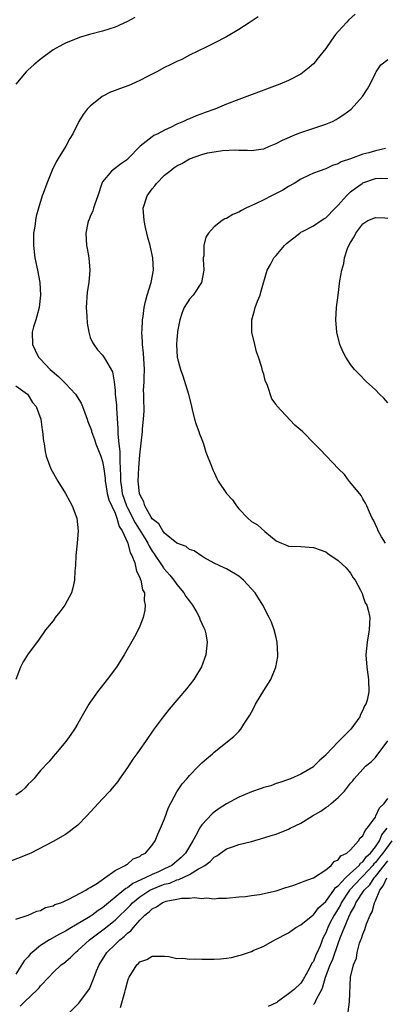
# Model space of a CAD drawing. Units: inches. Extents: x 2514000 to 2517000, y 1536000 to 1539000.
# Drawn here: x 2515330 to 2515389, y 1536579 to 1536737 of the extents above; entities that cross this region are included whole.
import ezdxf

# ---------------------------------------------------------------- set-up
doc = ezdxf.new("R2010")
doc.units = ezdxf.units.IN
doc.header["$MEASUREMENT"] = 0
doc.layers.add('LD25141536_10ft', color=53, linetype='Continuous')

msp = doc.modelspace()

# ---------------------------------------------------------------- linework, layer by layer
at = {"layer": 'LD25141536_10ft'}
for points, elevation in [([(2515383.73, 1536738.27), (2515382.65, 1536737.35), (2515382.38, 1536737), (2515381, 1536735.5), (2515380.59, 1536735), (2515379.9, 1536734.1), (2515379, 1536732.77), (2515377.55, 1536731), (2515377.32, 1536730.68), (2515377, 1536730.3), (2515376.31, 1536729.69), (2515375, 1536728.61), (2515373, 1536727.59), (2515371.58, 1536727), (2515369, 1536726.05), (2515366.26, 1536725), (2515365, 1536724.54), (2515363, 1536723.77), (2515361.13, 1536723), (2515359.55, 1536722.45), (2515359, 1536722.21), (2515358.09, 1536721.91), (2515357, 1536721.41), (2515356.68, 1536721.32), (2515356.03, 1536721), (2515355, 1536720.58), (2515354.05, 1536720.05), (2515353, 1536719.59), (2515351.9, 1536719), (2515351.25, 1536718.75), (2515351, 1536718.52), (2515349.08, 1536717), (2515347.14, 1536715), (2515347.06, 1536714.94), (2515347, 1536714.87), (2515345.88, 1536714.12), (2515344.46, 1536713), (2515343, 1536711.24), (2515342.89, 1536711), (2515342.24, 1536709), (2515341.79, 1536707.79), (2515341.53, 1536707), (2515341.42, 1536706.58), (2515341, 1536705.69), (2515340.82, 1536705.18), (2515340.73, 1536705), (2515340.64, 1536704.64), (2515340.3, 1536703), (2515340.41, 1536701), (2515340.52, 1536700.52), (2515340.77, 1536699), (2515340.93, 1536697), (2515340.76, 1536695), (2515340.53, 1536693.47), (2515340.37, 1536691), (2515340.45, 1536689.55), (2515340.49, 1536688.49), (2515340.76, 1536687), (2515341, 1536686.17), (2515341.35, 1536685.35), (2515341.59, 1536685), (2515342.19, 1536684.19), (2515343, 1536683.31), (2515343.21, 1536683), (2515343.44, 1536682.56), (2515344.6, 1536680.6), (2515344.85, 1536679), (2515345, 1536677.62), (2515345.04, 1536677), (2515345.22, 1536675.22), (2515345.22, 1536674.78), (2515345.47, 1536671.47), (2515345.44, 1536670.56), (2515345.6, 1536669), (2515345.78, 1536667.78), (2515345.79, 1536667), (2515345.76, 1536666.24), (2515345.85, 1536665), (2515345.9, 1536663.9), (2515345.89, 1536663), (2515346.02, 1536661.98), (2515346.18, 1536661), (2515346.86, 1536659), (2515347, 1536658.7), (2515348.25, 1536656.25), (2515349.81, 1536653.81), (2515350.29, 1536653), (2515350.5, 1536652.5), (2515351, 1536651.7), (2515351.29, 1536651.29), (2515351.48, 1536651), (2515352.5, 1536649.5), (2515352.82, 1536649), (2515352.88, 1536648.88), (2515353.82, 1536647.82), (2515354.5, 1536647), (2515355, 1536646.31), (2515356.1, 1536645), (2515356.41, 1536644.41), (2515357, 1536643.61), (2515357.5, 1536643), (2515358.22, 1536641.78), (2515358.64, 1536641), (2515358.71, 1536640.71), (2515359.32, 1536639.32), (2515359.48, 1536639), (2515359.63, 1536638.37), (2515359.87, 1536637), (2515359.64, 1536635), (2515358.94, 1536633.06), (2515357.7, 1536631), (2515356.51, 1536629.49), (2515353.76, 1536626.24), (2515352.77, 1536625), (2515351.15, 1536622.85), (2515349.92, 1536621), (2515349, 1536619.7), (2515348.53, 1536619), (2515347.86, 1536618.14), (2515347, 1536616.82), (2515345.71, 1536615), (2515345.43, 1536614.57), (2515344.54, 1536613.46), (2515344.16, 1536613), (2515343, 1536611.77), (2515340.44, 1536609), (2515339, 1536607.52), (2515338.36, 1536607), (2515337.58, 1536606.42), (2515337, 1536606.02), (2515335, 1536604.87), (2515331.43, 1536603), (2515331.14, 1536602.86), (2515329.71, 1536602.29), (2515327, 1536601.27)], 6860), ([(2515348.22, 1536737.78), (2515347, 1536737.14), (2515345, 1536736.21), (2515343, 1536735.56), (2515340.88, 1536735), (2515339.43, 1536734.57), (2515339, 1536734.43), (2515337, 1536733.64), (2515336.57, 1536733.43), (2515335, 1536732.52), (2515332.93, 1536731), (2515331.88, 1536730.12), (2515331, 1536729.31), (2515330.64, 1536729), (2515328.99, 1536727)], 6840), ([(2515368.12, 1536737.88), (2515366.83, 1536737), (2515365, 1536735.81), (2515363, 1536734.65), (2515361, 1536733.62), (2515359.68, 1536733), (2515358.34, 1536732.34), (2515357, 1536731.66), (2515355.77, 1536731), (2515355, 1536730.67), (2515353.89, 1536730.11), (2515353, 1536729.71), (2515351.74, 1536729), (2515350.24, 1536728.24), (2515349, 1536727.58), (2515347.74, 1536727), (2515347.22, 1536726.78), (2515345.72, 1536726.28), (2515345, 1536725.99), (2515344.26, 1536725.74), (2515342.91, 1536725), (2515341, 1536723.48), (2515340.53, 1536723), (2515339.86, 1536722.14), (2515339.19, 1536721), (2515338.18, 1536719), (2515337.73, 1536718.27), (2515337.08, 1536717), (2515335.84, 1536715), (2515335.53, 1536714.47), (2515334.87, 1536713.13), (2515333.98, 1536711), (2515333.39, 1536709.39), (2515333.26, 1536709), (2515332.64, 1536707), (2515332.3, 1536705.7), (2515332.16, 1536705), (2515332.04, 1536704.04), (2515331.86, 1536703), (2515331.83, 1536702.17), (2515331.83, 1536701), (2515332.08, 1536699), (2515332.49, 1536697), (2515332.85, 1536695), (2515332.97, 1536693), (2515332.75, 1536691), (2515332.4, 1536689.6), (2515332.2, 1536689), (2515331.86, 1536687.86), (2515331.63, 1536687), (2515331.67, 1536685), (2515332.13, 1536684.13), (2515332.67, 1536683), (2515333, 1536682.67), (2515334.54, 1536681), (2515335.86, 1536679.86), (2515337, 1536678.74), (2515338.62, 1536677), (2515339.55, 1536675.55), (2515339.77, 1536675), (2515340.52, 1536673), (2515340.63, 1536672.63), (2515341.18, 1536671.18), (2515341.23, 1536671), (2515341.7, 1536669.7), (2515341.93, 1536669), (2515342.22, 1536668.22), (2515342.72, 1536667), (2515343, 1536666.15), (2515343.22, 1536665), (2515343.41, 1536663.41), (2515343.43, 1536663), (2515343.53, 1536662.47), (2515343.76, 1536661), (2515343.99, 1536659.99), (2515345, 1536657.81), (2515345.32, 1536657), (2515345.66, 1536655.66), (2515346.13, 1536655), (2515347.09, 1536653), (2515347.42, 1536651.42), (2515347.7, 1536651), (2515348.21, 1536649.79), (2515348.45, 1536648.45), (2515349, 1536647.43), (2515349.09, 1536647.09), (2515349.16, 1536647), (2515349.46, 1536645.46), (2515349.74, 1536645), (2515349.73, 1536643.73), (2515349.88, 1536643), (2515349.8, 1536642.2), (2515349.52, 1536641), (2515349, 1536639.61), (2515348.73, 1536639), (2515348.13, 1536637.87), (2515346.49, 1536635), (2515345.23, 1536633), (2515343.73, 1536631), (2515342.16, 1536629), (2515341, 1536627.32), (2515340.79, 1536627), (2515340.13, 1536625.87), (2515339, 1536623.88), (2515338.44, 1536623), (2515337.86, 1536622.14), (2515337.05, 1536621), (2515335.38, 1536619), (2515335, 1536618.58), (2515334.3, 1536617.7), (2515333, 1536616.32), (2515331.89, 1536615), (2515331.47, 1536614.53), (2515331, 1536614.12), (2515330.48, 1536613.52), (2515329.9, 1536613), (2515329, 1536612.37)], 6850), ([(2515329, 1536592.37), (2515330.97, 1536592.97), (2515332.38, 1536593.62), (2515333, 1536593.76), (2515333.79, 1536594.21), (2515335, 1536594.51), (2515335.3, 1536594.7), (2515336.27, 1536595), (2515337.55, 1536595.55), (2515340.28, 1536597), (2515340.68, 1536597.32), (2515341, 1536597.46), (2515342.16, 1536598.16), (2515343, 1536598.76), (2515343.12, 1536598.88), (2515343.37, 1536599), (2515345, 1536600.18), (2515346.65, 1536601), (2515346.83, 1536601.17), (2515347, 1536601.23), (2515347.94, 1536602.06), (2515349, 1536602.47), (2515349.29, 1536602.71), (2515349.91, 1536603), (2515351, 1536604.28), (2515351.48, 1536605), (2515351.93, 1536606.07), (2515352.36, 1536607), (2515353, 1536608.51), (2515353.65, 1536610.35), (2515355, 1536612.86), (2515355.85, 1536614.15), (2515356.6, 1536615), (2515357, 1536615.5), (2515358.47, 1536617), (2515359, 1536617.56), (2515359.77, 1536618.23), (2515360.73, 1536619), (2515361, 1536619.26), (2515364.17, 1536621.83), (2515365, 1536622.63), (2515365.31, 1536623), (2515365.8, 1536623.8), (2515366.77, 1536625.23), (2515367, 1536625.71), (2515367.45, 1536626.55), (2515367.67, 1536627), (2515369, 1536629.21), (2515370.15, 1536631), (2515370.97, 1536633), (2515371.27, 1536634.73), (2515371.28, 1536635), (2515371.18, 1536637), (2515371, 1536637.77), (2515370.69, 1536639), (2515370.25, 1536640.25), (2515369.85, 1536641), (2515368.84, 1536643), (2515367.61, 1536645), (2515365.75, 1536647), (2515365.33, 1536647.33), (2515365, 1536647.69), (2515363, 1536648.84), (2515362.61, 1536649), (2515361, 1536649.74), (2515359.31, 1536650.69), (2515359, 1536650.88), (2515357.77, 1536651.77), (2515357, 1536651.99), (2515356.47, 1536652.47), (2515355, 1536653), (2515353, 1536654.62), (2515352.72, 1536655), (2515352.09, 1536656.09), (2515351, 1536656.91), (2515350.84, 1536657.16), (2515349.83, 1536659), (2515349.67, 1536659.67), (2515349, 1536660.82), (2515348.95, 1536661), (2515348.76, 1536663), (2515348.85, 1536665.15), (2515349, 1536667.21), (2515349.41, 1536671), (2515349.44, 1536671.44), (2515349.62, 1536673), (2515349.68, 1536674.32), (2515349.69, 1536675), (2515349.65, 1536675.65), (2515349.66, 1536677), (2515349.62, 1536677.62), (2515349.71, 1536679), (2515349.69, 1536679.69), (2515349.77, 1536681), (2515349.62, 1536683.62), (2515349.41, 1536685), (2515349.43, 1536685.43), (2515349.3, 1536687), (2515349.36, 1536687.36), (2515349.42, 1536689), (2515349.53, 1536689.53), (2515349.68, 1536691), (2515349.94, 1536691.94), (2515350.17, 1536693), (2515350.82, 1536695), (2515351.2, 1536697), (2515351.11, 1536699), (2515350.7, 1536700.7), (2515350.66, 1536701), (2515350.27, 1536702.27), (2515350.13, 1536703), (2515349.91, 1536703.91), (2515349.69, 1536705), (2515349.54, 1536707), (2515350.17, 1536709), (2515351, 1536710.14), (2515351.41, 1536710.59), (2515351.7, 1536711), (2515353, 1536712.32), (2515353.84, 1536713), (2515354.51, 1536713.49), (2515355, 1536713.82), (2515355.79, 1536714.21), (2515357, 1536714.94), (2515359, 1536715.67), (2515359.91, 1536715.91), (2515361, 1536716.11), (2515362.33, 1536716.32), (2515364.42, 1536716.42), (2515365, 1536716.37), (2515366.35, 1536716.35), (2515367, 1536716.29), (2515368.53, 1536716.53), (2515369, 1536716.58), (2515369.92, 1536717), (2515371, 1536717.44), (2515372, 1536718), (2515374.41, 1536719), (2515375, 1536719.22), (2515378.35, 1536720.35), (2515379, 1536720.54), (2515380.1, 1536721), (2515380.7, 1536721.3), (2515381, 1536721.52), (2515381.9, 1536722.1), (2515383.09, 1536723), (2515384.93, 1536725), (2515385.73, 1536726.27), (2515386.14, 1536727), (2515387, 1536728.78), (2515387.13, 1536729), (2515387.86, 1536730.14), (2515389, 1536731)], 6870), ([(2515388.61, 1536716.61), (2515387, 1536716.26), (2515385.96, 1536715.96), (2515385, 1536715.74), (2515383, 1536714.99), (2515381.51, 1536714.49), (2515381, 1536714.16), (2515380.11, 1536713.89), (2515379, 1536713.35), (2515377.96, 1536713), (2515377, 1536712.64), (2515376.34, 1536712.34), (2515375, 1536711.69), (2515373.9, 1536711), (2515373, 1536710.48), (2515372.09, 1536709.91), (2515371, 1536709.35), (2515370.25, 1536709), (2515369, 1536708.33), (2515367.69, 1536707.69), (2515366.13, 1536707), (2515365.38, 1536706.62), (2515365, 1536706.37), (2515364, 1536706), (2515363, 1536705.34), (2515362.72, 1536705.28), (2515362.28, 1536705), (2515361, 1536704), (2515360.08, 1536703), (2515359.64, 1536702.36), (2515359.32, 1536701), (2515359.32, 1536699.32), (2515359.24, 1536699), (2515359.21, 1536698.79), (2515359.32, 1536697), (2515358.97, 1536695), (2515357.59, 1536693), (2515357, 1536692.35), (2515356.17, 1536691), (2515355.84, 1536690.16), (2515355.46, 1536689), (2515355.1, 1536687.1), (2515355.1, 1536686.9), (2515355, 1536685.88), (2515354.93, 1536685), (2515355.03, 1536683), (2515355.54, 1536681), (2515355.96, 1536679.96), (2515356.88, 1536677), (2515357.32, 1536675), (2515357.45, 1536674.55), (2515357.84, 1536673), (2515358.1, 1536672.1), (2515358.52, 1536671), (2515358.63, 1536670.63), (2515359, 1536669.68), (2515359.25, 1536669), (2515359.66, 1536667.66), (2515360.57, 1536665.43), (2515360.79, 1536664.79), (2515361, 1536664.39), (2515361.42, 1536663.42), (2515361.65, 1536663), (2515363, 1536661), (2515363.97, 1536659.97), (2515364.58, 1536659), (2515365, 1536658.53), (2515366.43, 1536657), (2515367, 1536656.49), (2515367.96, 1536655.96), (2515369.15, 1536654.85), (2515371, 1536653.38), (2515371.87, 1536653), (2515372.68, 1536652.68), (2515373, 1536652.51), (2515375, 1536652.47), (2515377, 1536652.3), (2515379, 1536651.57), (2515379.33, 1536651.33), (2515381, 1536650.21), (2515382.3, 1536649), (2515383, 1536648.13), (2515383.42, 1536647.42), (2515383.75, 1536647), (2515384.61, 1536645.39), (2515384.8, 1536645), (2515384.85, 1536644.85), (2515385, 1536644.5), (2515385.38, 1536643.38), (2515385.6, 1536643), (2515385.84, 1536642.16), (2515386.09, 1536641), (2515386.04, 1536640.04), (2515386.02, 1536639), (2515385.66, 1536637), (2515385.49, 1536635), (2515385.63, 1536633), (2515385.78, 1536631.78), (2515385.9, 1536631), (2515385.96, 1536629), (2515385.66, 1536627.66), (2515385.45, 1536627), (2515385.25, 1536626.75), (2515385, 1536626.08), (2515384.62, 1536625.38), (2515384.48, 1536625), (2515383.07, 1536623), (2515381, 1536620.93), (2515379.09, 1536618.91), (2515379, 1536618.79), (2515378.02, 1536617.98), (2515377.09, 1536617), (2515377, 1536616.92), (2515375, 1536615.76), (2515373.29, 1536615), (2515373, 1536614.88), (2515371.6, 1536614.4), (2515371, 1536614.23), (2515370.13, 1536613.87), (2515369, 1536613.59), (2515368.6, 1536613.4), (2515367, 1536612.88), (2515365, 1536612.01), (2515363, 1536610.94), (2515361.82, 1536610.18), (2515361, 1536609.62), (2515360.65, 1536609.35), (2515359, 1536607.58), (2515358.62, 1536607), (2515358.24, 1536606.24), (2515357.55, 1536605), (2515356.38, 1536603), (2515355.69, 1536602.31), (2515355, 1536601.7), (2515354.6, 1536601.4), (2515354.14, 1536601), (2515353, 1536600.45), (2515352, 1536600), (2515351, 1536599.57), (2515349.87, 1536599), (2515347.9, 1536598.1), (2515347, 1536597.4), (2515346.73, 1536597.27), (2515346.44, 1536597), (2515343.97, 1536595), (2515343, 1536594.18), (2515342.27, 1536593.73), (2515341.31, 1536593), (2515341, 1536592.79), (2515340.45, 1536592.45), (2515337.97, 1536591), (2515337, 1536590.41), (2515336.07, 1536589.93), (2515334.45, 1536589), (2515333, 1536588.09), (2515331.62, 1536587), (2515331.31, 1536586.69), (2515331, 1536586.29), (2515330.37, 1536585.63), (2515329, 1536583.49)], 6880), ([(2515388.61, 1536653), (2515387.99, 1536654.01), (2515387.43, 1536655), (2515387.32, 1536655.32), (2515386.68, 1536656.68), (2515386.48, 1536657), (2515386.03, 1536657.97), (2515385.62, 1536659), (2515385.42, 1536659.42), (2515385, 1536660.12), (2515384.69, 1536660.69), (2515382.9, 1536662.9), (2515382.8, 1536663), (2515382.04, 1536664.04), (2515381.07, 1536665), (2515378.1, 1536668.1), (2515377.19, 1536669), (2515375.24, 1536671), (2515375, 1536671.23), (2515374.01, 1536672.01), (2515371.11, 1536675.11), (2515371, 1536675.36), (2515370.28, 1536676.28), (2515369.59, 1536678.41), (2515369.24, 1536679.24), (2515369, 1536680.24), (2515368.8, 1536680.8), (2515368.69, 1536681.31), (2515368.14, 1536683), (2515367.84, 1536683.84), (2515367.53, 1536685), (2515367.08, 1536687), (2515367.05, 1536689), (2515367.49, 1536690.51), (2515367.6, 1536691), (2515367.99, 1536691.99), (2515368.4, 1536693), (2515368.55, 1536693.45), (2515369.56, 1536697), (2515370.08, 1536697.92), (2515370.62, 1536699), (2515371, 1536699.4), (2515372.33, 1536701), (2515372.68, 1536701.32), (2515374.82, 1536703), (2515375, 1536703.12), (2515375.23, 1536703.23), (2515377, 1536704.18), (2515378.28, 1536705), (2515378.71, 1536705.29), (2515379, 1536705.44), (2515380.51, 1536707), (2515381, 1536707.47), (2515382.33, 1536709), (2515383, 1536709.63), (2515383.77, 1536710.23), (2515384.86, 1536711), (2515385, 1536711.09), (2515387, 1536711.8), (2515387.84, 1536711.84), (2515389, 1536711.81)], 6890), ([(2515389, 1536675.61), (2515388.35, 1536676.35), (2515387.69, 1536677), (2515387, 1536677.73), (2515385.57, 1536679), (2515384.32, 1536680.32), (2515383.64, 1536681), (2515383, 1536681.81), (2515382.23, 1536683), (2515381.81, 1536683.81), (2515381.27, 1536685), (2515380.76, 1536687), (2515380.63, 1536689), (2515380.75, 1536691), (2515380.99, 1536692.99), (2515381.29, 1536695.29), (2515381.57, 1536697), (2515381.89, 1536698.11), (2515382.04, 1536699), (2515382.53, 1536700.53), (2515382.74, 1536701), (2515383, 1536701.49), (2515383.59, 1536702.41), (2515383.84, 1536703), (2515385, 1536704.5), (2515385.81, 1536705), (2515387, 1536705.53), (2515388.53, 1536705.47), (2515389, 1536705.41)], 6900), ([(2515329, 1536678.36), (2515330.88, 1536677), (2515331, 1536676.85), (2515331.67, 1536675.67), (2515332.28, 1536675), (2515333.01, 1536673), (2515333.25, 1536671.25), (2515333.32, 1536671), (2515333.46, 1536669.46), (2515333.55, 1536669), (2515333.75, 1536667.75), (2515333.91, 1536667), (2515334.64, 1536665), (2515335.75, 1536663), (2515336.99, 1536660.99), (2515337.73, 1536659.73), (2515338.11, 1536659), (2515338.85, 1536657), (2515339.06, 1536655), (2515338.9, 1536653), (2515338.67, 1536651), (2515338.61, 1536649.39), (2515338.54, 1536648.54), (2515338.48, 1536647), (2515338.21, 1536645.79), (2515337.98, 1536645), (2515336.89, 1536643), (2515336.09, 1536641.91), (2515335.37, 1536641), (2515335, 1536640.47), (2515333.76, 1536639), (2515332.67, 1536637.33), (2515331, 1536635.15), (2515330.16, 1536633.84), (2515329.75, 1536633), (2515329.02, 1536631)], 6840), ([(2515329.7, 1536578.3), (2515330.42, 1536579), (2515332.52, 1536581), (2515332.74, 1536581.26), (2515333, 1536581.61), (2515334.33, 1536583), (2515335, 1536583.74), (2515336.33, 1536585), (2515336.72, 1536585.28), (2515337.81, 1536586.19), (2515338.63, 1536587), (2515339, 1536587.27), (2515340.87, 1536589), (2515343.23, 1536590.77), (2515345, 1536592.19), (2515347.42, 1536594.58), (2515347.8, 1536595), (2515349, 1536595.96), (2515350.6, 1536597), (2515351, 1536597.21), (2515352.3, 1536597.7), (2515353, 1536597.99), (2515353.82, 1536598.18), (2515355, 1536598.69), (2515355.27, 1536598.73), (2515357, 1536599.56), (2515358.45, 1536600.45), (2515359, 1536600.72), (2515359.49, 1536601), (2515360.37, 1536601.63), (2515361, 1536602.37), (2515361.43, 1536602.57), (2515363, 1536603.7), (2515364.09, 1536604.09), (2515365, 1536604.37), (2515367, 1536604.89), (2515369, 1536605.46), (2515370.17, 1536605.83), (2515371, 1536606.07), (2515373, 1536606.86), (2515373.24, 1536607), (2515375, 1536607.85), (2515376.88, 1536609), (2515378.22, 1536609.78), (2515379, 1536610.34), (2515379.41, 1536610.59), (2515379.86, 1536611), (2515381, 1536611.97), (2515382.01, 1536613), (2515383, 1536614.28), (2515383.35, 1536614.65), (2515383.6, 1536615), (2515385, 1536616.56), (2515385.42, 1536617), (2515386.3, 1536617.7), (2515387, 1536618.44), (2515387.26, 1536618.74), (2515387.43, 1536619), (2515389, 1536621.09)], 6890), ([(2515337.32, 1536577), (2515339, 1536578.62), (2515339.18, 1536578.82), (2515339.33, 1536579), (2515340.86, 1536581.14), (2515341, 1536581.41), (2515341.65, 1536583), (2515342.02, 1536584.02), (2515342.43, 1536585), (2515343.68, 1536587), (2515345, 1536588.29), (2515345.76, 1536589), (2515346.47, 1536589.53), (2515347, 1536590.08), (2515347.54, 1536590.46), (2515347.96, 1536591), (2515349, 1536592.17), (2515349.83, 1536593), (2515350.49, 1536593.51), (2515351, 1536594.04), (2515351.68, 1536594.32), (2515352.6, 1536595), (2515353, 1536595.17), (2515353.25, 1536595.25), (2515355, 1536595.56), (2515355.72, 1536595.72), (2515357, 1536595.72), (2515357.84, 1536595.84), (2515359, 1536595.7), (2515359.77, 1536595.77), (2515361, 1536595.64), (2515361.72, 1536595.72), (2515363, 1536595.74), (2515365, 1536595.96), (2515366.03, 1536596.03), (2515367, 1536596.18), (2515368.33, 1536596.33), (2515371, 1536596.92), (2515372.55, 1536597.45), (2515373, 1536597.57), (2515373.85, 1536597.85), (2515375, 1536598.26), (2515375.51, 1536598.49), (2515377, 1536599), (2515379, 1536600.33), (2515379.86, 1536601), (2515380.37, 1536601.63), (2515381, 1536601.93), (2515381.44, 1536602.56), (2515382.41, 1536603), (2515383, 1536603.53), (2515384.3, 1536605), (2515384.55, 1536605.45), (2515385, 1536605.79), (2515385.35, 1536606.65), (2515385.69, 1536607), (2515387, 1536608.8), (2515387.1, 1536609), (2515387.69, 1536610.31), (2515388.42, 1536611), (2515389, 1536611.81)], 6900), ([(2515345.89, 1536578.11), (2515346.57, 1536580.57), (2515346.71, 1536581), (2515347, 1536582.27), (2515347.2, 1536582.8), (2515347.29, 1536583), (2515348.52, 1536585), (2515348.79, 1536585.21), (2515349, 1536585.47), (2515350.15, 1536585.85), (2515351, 1536586.4), (2515351.63, 1536586.37), (2515353, 1536586.39), (2515353.69, 1536586.31), (2515355, 1536586.03), (2515355.94, 1536586.06), (2515357, 1536585.89), (2515358.03, 1536585.97), (2515359, 1536585.88), (2515360.08, 1536585.92), (2515361, 1536585.89), (2515362.03, 1536585.97), (2515363, 1536586.07), (2515363.81, 1536586.19), (2515365, 1536586.5), (2515365.42, 1536586.58), (2515367, 1536587.15), (2515367.29, 1536587.29), (2515369, 1536588), (2515370.8, 1536589), (2515373, 1536590.17), (2515374.19, 1536591), (2515375, 1536591.41), (2515376.91, 1536593), (2515377, 1536593.05), (2515377.84, 1536594.16), (2515379, 1536595.18), (2515380.29, 1536597), (2515380.57, 1536597.43), (2515381, 1536597.73), (2515382.16, 1536599), (2515383, 1536599.75), (2515384.37, 1536601), (2515384.63, 1536601.37), (2515385, 1536601.61), (2515385.57, 1536602.43), (2515386.19, 1536603), (2515387, 1536604.03), (2515387.66, 1536605), (2515388.06, 1536605.94), (2515388.88, 1536607)], 6910), ([(2515389.67, 1536605), (2515388.21, 1536603), (2515387.66, 1536602.34), (2515387, 1536601.49), (2515386.75, 1536601.25), (2515386.57, 1536601), (2515385, 1536599.26), (2515384.72, 1536599), (2515382.82, 1536597), (2515381.5, 1536595), (2515381.35, 1536594.65), (2515381, 1536594.04), (2515380.37, 1536593), (2515379.68, 1536591.68), (2515379.32, 1536591), (2515379, 1536590.17), (2515378.59, 1536589.41), (2515378.07, 1536588.07), (2515377.63, 1536587), (2515377.42, 1536586.58), (2515377, 1536585.53), (2515376.77, 1536585.23), (2515376.32, 1536584.32), (2515375.37, 1536582.63), (2515375, 1536582.05), (2515373.9, 1536581), (2515373, 1536580.31), (2515371.21, 1536579), (2515371.08, 1536578.92), (2515371, 1536578.84), (2515369.72, 1536578.28)], 6920), ([(2515377, 1536578.59), (2515377.22, 1536578.78), (2515377.54, 1536579.54), (2515378.34, 1536581), (2515378.55, 1536581.45), (2515378.95, 1536583), (2515379.73, 1536585), (2515380.12, 1536585.88), (2515381, 1536588.44), (2515381.33, 1536589.33), (2515382.71, 1536592.71), (2515383, 1536593.32), (2515383.63, 1536594.37), (2515383.87, 1536595), (2515385.19, 1536597), (2515386.09, 1536597.91), (2515386.79, 1536599), (2515387, 1536599.23), (2515389, 1536601.75)], 6930), ([(2515382.59, 1536577.41), (2515382.85, 1536579), (2515382.98, 1536582.98), (2515383.45, 1536585), (2515383.96, 1536586.04), (2515384.05, 1536587), (2515384.46, 1536588.46), (2515384.67, 1536589), (2515384.78, 1536589.22), (2515385, 1536589.95), (2515385.31, 1536590.69), (2515385.58, 1536591.58), (2515386.15, 1536593), (2515386.46, 1536593.54), (2515386.84, 1536595), (2515387, 1536595.31), (2515387.7, 1536597), (2515388.28, 1536597.72), (2515388.83, 1536599)], 6940)]:
    msp.add_lwpolyline(points, dxfattribs=dict(at, elevation=elevation))

doc.saveas('drawing.dxf')
